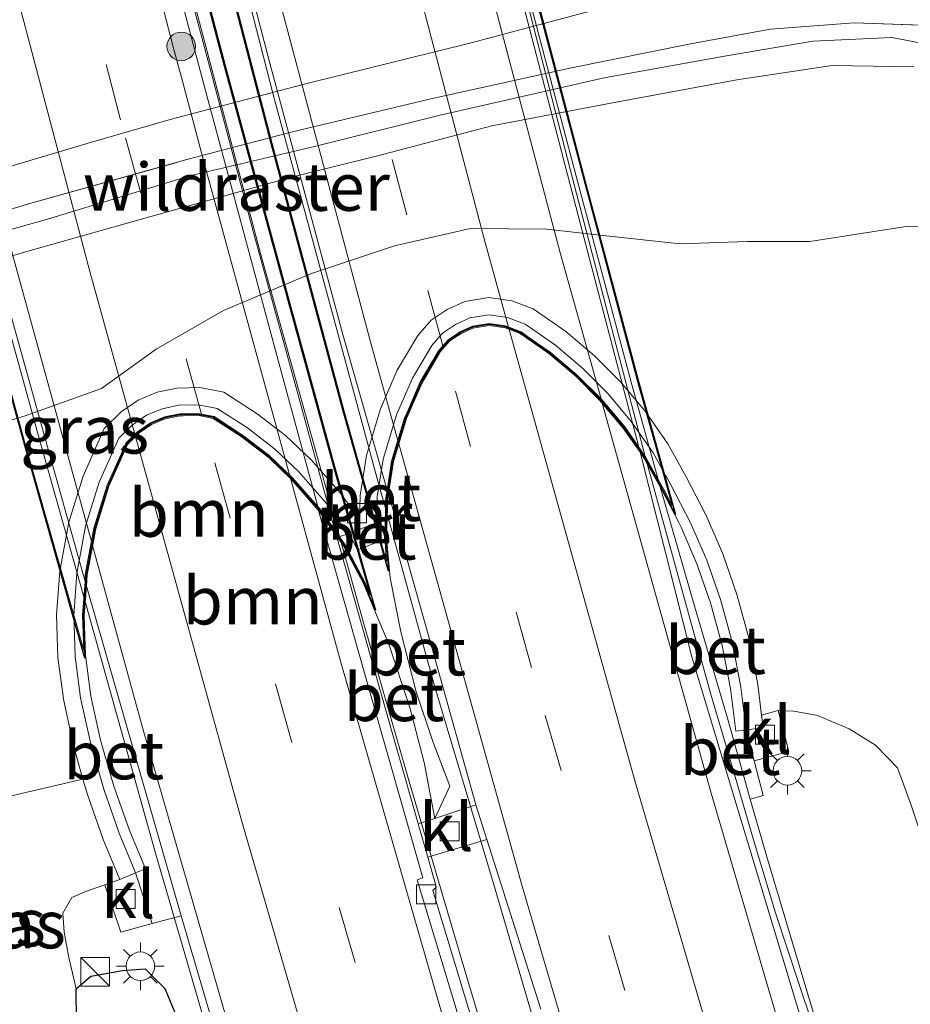
# Model space of a CAD drawing. Units: metres. Extents: x 193549 to 197422, y 456249 to 462501.
# Drawn here: x 193710 to 193757, y 458269 to 458321 of the extents above; entities that cross this region are included whole.
import ezdxf
from ezdxf.enums import TextEntityAlignment as Align

# ---------------------------------------------------------------- set-up
doc = ezdxf.new("R2010")
doc.units = ezdxf.units.M
doc.linetypes.add('IE-TERREINAFSCHEIDING', pattern=[10, 8, -2])
doc.linetypes.add('VW-3-9_STREEP', pattern=[12, 3, -9])
doc.layers.get('0').update_dxf_attribs({"lineweight": 25})
for name, color, linetype, lineweight in [('B-ME-BV-GELEIDECONSTRUCTIE-GELEIDERAIL-L-B1', 213, 'BV-GELEIDERAIL', 18), ('B-ME-BV-GELEIDECONSTRUCTIE-GELEIDERAIL-L-B2', 213, 'BV-GELEIDERAIL', 18), ('B-ME-GR-BOOM-GV-B6', 93, 'Continuous', 18), ('B-ME-GR-BOOM-S-B1', 93, 'Continuous', 18), ('B-ME-GW-KRUINLIJN-L-B1', 93, 'Continuous', 18), ('B-ME-GW-TEENLIJN-L-B1', 93, 'Continuous', 18), ('B-ME-IE-GRASLAND-GV-B6', 93, 'Continuous', 18), ('B-ME-IE-INRICHTINGSELEMENT-S-B1', 253, 'Continuous', 18), ('B-ME-IE-MEUBILAIR_WEGMEUBILAIR-LICHTMAST-S-B1', 8, 'Continuous', 18), ('B-ME-IE-TERREINAFSCHEIDING-RASTERHEKWERK-L-B1', 8, 'IE-TERREINAFSCHEIDING', 18), ('B-ME-MW-MUUR-GV-B6', 8, 'IE-TERREINAFSCHEIDING-KUNSTMATIG', 18), ('B-ME-VH-VERH_SOORT-BETON-OVERIG-GV-B6', 8, 'IE-TERREINAFSCHEIDING-NATUURLIJK-HOUTWAL', 18), ('B-ME-VH-VERH_SOORT-BETON-OVERIG-GV-B7', 8, 'IE-TERREINAFSCHEIDING-NATUURLIJK-HOUTWAL', 18), ('B-ME-VH-VERH_SOORT-BITUMEN-GV-B6', 8, 'IE-TERREINAFSCHEIDING-NATUURLIJK-HOUTWAL', 18), ('B-ME-VH-VERH_SOORT-BITUMEN-GV-B7', 8, 'Continuous', 18), ('B-ME-VH-VERH_SOORT-KLINKERS-GV-B6', 8, 'IE-TERREINAFSCHEIDING-NATUURLIJK-HOUTWAL', 18), ('B-ME-VV-KOLK-S-B1', 8, 'Continuous', 18), ('B-ME-VW-MARKERING-39STREEP-015-L-B1', 255, 'VW-3-9_STREEP', 18), ('B-ME-VW-MARKERING-39STREEP-015-L-B2', 255, 'VW-3-9_STREEP', 18), ('B-ME-VW-MARKERING-STREEP-015-L-B1', 7, 'Continuous', 18), ('B-ME-VW-MARKERING-STREEP-015-L-B2', 7, 'Continuous', 18)]:
    doc.layers.add(name, color=color, linetype=linetype, lineweight=lineweight)
doc.layers.add('B-ME-GW-INSTEEKWATERGANG-L-B1', color=10, linetype='Continuous')
doc.layers.add('B-ME-KW-TUNNEL-GV-B7', color=10, linetype='Continuous')
doc.styles.add('NLCS-ISO', font='NLCS-ISO.TTF')
doc.linetypes.add('BV-GELEIDERAIL', pattern='A,10,-3,[108,NLCS.SHX,S=1,R=0,X=0,Y=0],-3', length=16)
doc.linetypes.add('IE-TERREINAFSCHEIDING-KUNSTMATIG', pattern='A,4,[82,NLCS.SHX,S=0.75,R=90,X=0,Y=0],4,-2', length=10)
doc.linetypes.add('IE-TERREINAFSCHEIDING-NATUURLIJK-HOUTWAL', pattern='A,7,-1.5,[67,NLCS.SHX,S=0.75,R=45,X=0,Y=0],-1.5,7,-1.5,[70,NLCS.SHX,S=0.75,R=0,X=0,Y=0],-1.5', length=20)

# ---------------------------------------------------------------- blocks, each defined once
blk = doc.blocks.new('boom')
h = blk.add_hatch(color=256)
edge = h.paths.add_edge_path()
edge.add_arc((0, 0), 0.75, 0, 360)
blk.add_circle((0, 0), 0.75)
blk = doc.blocks.new('kast')
blk.add_line((-0.75, -0.75), (0.75, 0.75))
blk.add_lwpolyline([(-0.75, 0.75), (0.75, 0.75), (0.75, -0.75), (-0.75, -0.75)], close=True)
blk = doc.blocks.new('lantaarnpaal')
for p, q in [((0, 0.75), (0, 1.25)), ((-0.884, 0.884), (-0.53, 0.53)), ((0.53, 0.53), (0.884, 0.884)), ((-0.75, 0), (-1.25, 0)), ((0.75, 0), (1.25, 0)), ((-0.53, -0.53), (-0.884, -0.884)), ((0, -0.75), (0, -1.25)), ((0.53, -0.53), (0.884, -0.884))]:
    blk.add_line(p, q)
blk.add_circle((0, 0), 0.75)
blk = doc.blocks.new('kolk')
blk.add_lwpolyline([(-0.5, -0.5), (0.5, -0.5), (0.5, 0.5), (-0.5, 0.5)], close=True)

msp = doc.modelspace()

# ---------------------------------------------------------------- linework, layer by layer
at = {"layer": 'B-ME-BV-GELEIDECONSTRUCTIE-GELEIDERAIL-L-B1'}
for points in [[(193742.795, 458297.649, 69.6232), (193746.2084, 458285.248, 69.6315), (193747.3389, 458281.411, 69.6296), (193748.4581, 458277.5713, 69.6351), (193749.6192, 458273.7423, 69.656), (193750.8773, 458269.9451, 69.6477), (193752.1528, 458266.1544, 69.6394)], [(193786.0881, 458111.0356, 70.0278), (193783.856, 458118.0191, 70.0127), (193782.3863, 458122.569, 70.0358), (193776.9992, 458139.1562, 70.0661), (193771.3418, 458156.5727, 70.0232), (193768.9996, 458164.5057, 70.0507), (193766.6213, 458171.7897, 70.0527), (193763.7026, 458180.8946, 69.9511), (193760.8919, 458189.693, 69.9892), (193758.5694, 458196.1989, 69.992), (193755.4164, 458206.3134, 70.0023), (193750.2455, 458223.8382, 69.9597), (193740.7866, 458254.8129, 69.9083), (193738.9128, 458261.3577, 69.894), (193737.4474, 458266.4032, 69.8617), (193734.835, 458275.2918, 69.8665), (193731.718, 458285.767, 69.7367), (193729.2242, 458294.7699, 69.7823)], [(193783.7474, 458110.6052, 70.0506), (193777.9721, 458128.2663, 70.0088), (193774.4047, 458139.679, 70.0862), (193770.7292, 458151.1278, 70.0797), (193767.9546, 458159.9623, 70.0294), (193765.9367, 458166.4529, 70.1412), (193763.1441, 458174.7826, 70.0718), (193760.1893, 458184.0498, 69.9133), (193756.029, 458196.7758, 69.9227), (193753.885, 458203.6451, 69.9007), (193751.8671, 458210.0456, 69.9073), (193748.7141, 458220.1962, 69.8729), (193745.9034, 458229.1028, 69.8147), (193740.1019, 458248.2682, 69.8098), (193737.3994, 458257.1568, 69.7926), (193736.3544, 458260.6004, 69.6889), (193733.1459, 458271.3704, 69.719), (193730.3397, 458280.9305, 69.6887), (193727.975, 458289.134, 69.7133), (193726.8127, 458293.2903, 69.7222)], [(193719.6354, 458268.2296, 70.2738), (193718.7983, 458271.1104, 70.271), (193717.9633, 458273.9919, 70.271), (193717.1314, 458276.8741, 70.2656), (193713.369, 458290.301, 70.2563)]]:
    msp.add_polyline3d(points, dxfattribs=at)
at = {"layer": 'B-ME-BV-GELEIDECONSTRUCTIE-GELEIDERAIL-L-B2'}
for points in [[(193721.136, 458384.73, 69.048), (193723.657, 458373.906, 69.048), (193727.543, 458357.662, 69.048), (193732.969, 458335.6, 69.048), (193738.872, 458312.634, 69.017), (193742.795, 458297.649, 69.319)], [(193729.2242, 458294.7699, 69.7823), (193728.8713, 458296.0438, 69.7888), (193723.304, 458316.5434, 69.7649), (193717.6466, 458338.6355, 69.7078), (193710.7641, 458367.2664, 69.6943), (193708.4399, 458377.7416, 69.6058), (193707.1501, 458383.4747, 69.5622)], [(193726.8127, 458293.2903, 69.7222), (193722.6194, 458308.2859, 69.7542), (193713.7755, 458341.8267, 69.7157), (193709.8632, 458357.3321, 69.6569), (193704.1502, 458381.3056, 69.6001)], [(193713.369, 458290.301, 70.021), (193711.008, 458298.666, 70.021), (193707.107, 458312.744, 70.021), (193703.761, 458325.377, 70.021), (193700.297, 458338.662, 70.021), (193697.205, 458350.887, 70.021), (193693.562, 458365.882, 69.863), (193691.291, 458375.712, 69.701), (193690.512, 458379.137, 69.701)]]:
    msp.add_polyline3d(points, dxfattribs=at)
at = {"layer": 'B-ME-GR-BOOM-GV-B6'}
for points in [[(193684.31, 458302.218, 79.858), (193691.296, 458305.02, 79.975), (193700.774, 458307.989, 80.097), (193710.535, 458310.907, 80.218), (193718.762, 458313.201, 80.246), (193724.31, 458314.658, 80.173), (193731.548, 458316.378, 79.854), (193738.93, 458318.006, 79.615), (193745.07, 458319.255, 79.372), (193749.354, 458320.034, 79.169), (193753.737, 458320.36, 78.877), (193758.215, 458320.211, 78.377)], [(193760.012, 458318.781, 78.719), (193755.713, 458319.604, 78.985), (193751.578, 458319.399, 79.21), (193746.939, 458318.616, 79.57), (193740.637, 458317.482, 79.872), (193732.042, 458315.524, 80.232), (193725.453, 458313.884, 80.372), (193718.923, 458312.344, 80.516), (193711.457, 458310.086, 80.57), (193702.922, 458307.696, 80.448), (193694.913, 458305.267, 80.363), (193688.017, 458302.717, 80.277), (193681.746, 458300.064, 80.196)], [(193681.746, 458300.064, 80.196), (193688.017, 458302.717, 80.277), (193694.913, 458305.267, 80.363), (193702.922, 458307.696, 80.448), (193711.457, 458310.086, 80.57), (193718.923, 458312.344, 80.516), (193725.453, 458313.884, 80.372), (193732.042, 458315.524, 80.232), (193740.637, 458317.482, 79.872), (193746.939, 458318.616, 79.57), (193751.578, 458319.399, 79.21), (193755.713, 458319.604, 78.985), (193760.012, 458318.781, 78.719)], [(193682.222, 458298.932, 80.137), (193687.239, 458300.982, 80.209), (193691.771, 458302.427, 80.327), (193696.123, 458304.013, 80.345), (193702.519, 458306.064, 80.417), (193710.311, 458308.368, 80.529), (193716.878, 458310.221, 80.421), (193724.175, 458312.266, 80.196), (193728.768, 458313.402, 80.164), (193734.754, 458314.975, 79.773), (193741.074, 458316.182, 79.534), (193747.585, 458317.374, 79.282), (193752.584, 458318.134, 79.057), (193756.877, 458318.055, 78.832)], [(193756.877, 458318.055, 78.832), (193752.584, 458318.134, 79.057), (193747.585, 458317.374, 79.282), (193741.074, 458316.182, 79.534), (193734.754, 458314.975, 79.773), (193728.768, 458313.402, 80.164), (193724.175, 458312.266, 80.196), (193716.878, 458310.221, 80.421), (193710.311, 458308.368, 80.529), (193702.519, 458306.064, 80.417), (193696.123, 458304.013, 80.345), (193691.771, 458302.427, 80.327), (193687.239, 458300.982, 80.209), (193682.222, 458298.932, 80.137)], [(193761.224, 458309.685, 75.788), (193756.566, 458309.711, 75.802), (193751.424, 458308.905, 76.076), (193748.157, 458308.914, 76.464), (193744.624, 458308.795, 76.846), (193740.909, 458309.184, 77.265), (193737.617, 458309.554, 77.621), (193733.632, 458309.599, 78.134), (193729.651, 458308.681, 78.215), (193725.251, 458307.215, 78.215), (193720.686, 458305.299, 78.111), (193717.152, 458303.277, 77.9), (193714.293, 458301.21, 77.697), (193710.342, 458299.793, 77.589), (193706.016, 458298.455, 77.571), (193701.268, 458296.752, 77.283), (193695.464, 458293.987, 76.968), (193691.05, 458291.611, 76.491), (193686.971, 458288.22, 75.743), (193682.531, 458283.878, 75.126)]]:
    msp.add_polyline3d(points, dxfattribs=at)
at = {"layer": 'B-ME-GW-INSTEEKWATERGANG-L-B1'}
msp.add_polyline3d([(193750.815, 458140.589, 69.251), (193743.709, 458163.046, 69.454), (193737.742, 458182.388, 69.332), (193730.864, 458204.557, 69.319), (193721.903, 458232.682, 69.053), (193715.974, 458254.492, 69.039), (193713.493, 458265.522, 69.237), (193713.477, 458265.593, 69.238), (193712.978, 458268.07, 69.238), (193712.968, 458269.767, 69.238), (193713.729, 458270.44, 69.238), (193715.402, 458270.724, 69.238), (193716.589, 458270.811, 69.269), (193717.612, 458269.781, 69.274), (193718.667, 458267.266, 69.211), (193722.41, 458254.17, 69.238), (193726.839, 458238.986, 69.251), (193731.496, 458223.077, 69.292), (193734.718, 458209.98, 69.377), (193739.217, 458194.305, 69.395), (193743.586, 458178.484, 69.386), (193748.111, 458164.52, 69.436), (193753.375, 458146.678, 69.35)], dxfattribs=at)
at = {"layer": 'B-ME-GW-KRUINLIJN-L-B1'}
for points in [[(193681.746, 458300.064, 80.196), (193688.017, 458302.717, 80.277), (193694.913, 458305.267, 80.363), (193702.922, 458307.696, 80.448), (193711.457, 458310.086, 80.57), (193718.923, 458312.344, 80.516), (193725.453, 458313.884, 80.372), (193732.042, 458315.524, 80.232), (193740.637, 458317.482, 79.872), (193746.939, 458318.616, 79.57), (193751.578, 458319.399, 79.21), (193755.713, 458319.604, 78.985), (193760.012, 458318.781, 78.719), (193762.744, 458318.211, 78.517), (193765.309, 458317.078, 78.305)], [(193756.877, 458318.055, 78.832), (193752.584, 458318.134, 79.057), (193747.585, 458317.374, 79.282), (193741.074, 458316.182, 79.534), (193734.754, 458314.975, 79.773), (193728.768, 458313.402, 80.164)], [(193728.768, 458313.402, 80.164), (193724.175, 458312.266, 80.196), (193716.878, 458310.221, 80.421), (193710.311, 458308.368, 80.529), (193702.519, 458306.064, 80.417), (193696.123, 458304.013, 80.345), (193691.771, 458302.427, 80.327), (193687.239, 458300.982, 80.209), (193682.222, 458298.932, 80.137)]]:
    msp.add_polyline3d(points, dxfattribs=at)
at = {"layer": 'B-ME-GW-TEENLIJN-L-B1'}
for points in [[(193740.209, 458321.042, 78.247), (193739.571, 458320.89, 78.292), (193733.673, 458319.32, 78.584), (193725.053, 458317.186, 78.958), (193717.887, 458315.311, 79.255), (193713.712, 458314.104, 79.336), (193704.603, 458311.384, 79.323), (193698.415, 458309.585, 79.183), (193691.542, 458307.355, 79.079), (193685.679, 458305.471, 78.926), (193680.581, 458303.112, 78.854), (193675.867, 458300.567, 78.661), (193672.331, 458298.296, 78.571), (193669.095, 458295.596, 78.44), (193665.301, 458290.522, 78.242), (193663.193, 458286.182, 78.143), (193661.43, 458281.035, 78.021), (193660.185, 458275.267, 78.017)], [(193749.764, 458284.347, 68.76), (193750.583, 458284.316, 68.769), (193751.819, 458284.084, 68.796), (193753.486, 458283.385, 68.841), (193754.861, 458282.532, 68.837), (193756.01, 458281.353, 68.747), (193756.727, 458279.392, 68.598), (193758.567, 458273.855, 68.45), (193760.838, 458264.4, 68.432), (193764.719, 458251.743, 68.445), (193768.904, 458238.065, 68.486), (193773.623, 458222.331, 68.535), (193778.633, 458206.474, 68.598), (193783.026, 458191.721, 68.526), (193788.929, 458174.071, 68.567), (193793.992, 458157.669, 68.607), (193798.859, 458142.686, 68.598), (193803.903, 458127.889, 68.751), (193808.31, 458114.914, 68.792)], [(193712.968, 458269.767, 69.238), (193712.588, 458271.418, 69.332), (193712.345, 458272.733, 69.454), (193712.273, 458273.739, 69.562), (193712.745, 458274.555, 69.539), (193713.503, 458274.88, 69.571), (193714.472, 458275.222, 69.215)]]:
    msp.add_polyline3d(points, dxfattribs=at)
at = {"layer": 'B-ME-IE-GRASLAND-GV-B6'}
for points in [[(193761.348, 458349.505, 76.324), (193761.818, 458345.594, 76.572), (193761.192, 458342.829, 76.729), (193758.038, 458340.753, 76.945), (193750.82, 458339.613, 77.378), (193746.597, 458338.154, 77.607), (193743.261, 458336.419, 77.859), (193742.441, 458333.366, 78.03), (193741.893, 458329.692, 78.062), (193740.008, 458325.878, 78.134), (193739.824, 458322.691, 78.233), (193740.209, 458321.042, 78.247), (193739.571, 458320.89, 78.292), (193733.673, 458319.32, 78.584), (193725.053, 458317.186, 78.958), (193717.887, 458315.311, 79.255), (193713.712, 458314.104, 79.336), (193704.603, 458311.384, 79.323), (193698.415, 458309.585, 79.183), (193691.542, 458307.355, 79.079), (193685.679, 458305.471, 78.926)], [(193685.679, 458305.471, 78.926), (193691.542, 458307.355, 79.079), (193698.415, 458309.585, 79.183), (193704.603, 458311.384, 79.323), (193713.712, 458314.104, 79.336), (193717.887, 458315.311, 79.255), (193725.053, 458317.186, 78.958), (193733.673, 458319.32, 78.584), (193739.571, 458320.89, 78.292), (193740.209, 458321.042, 78.247), (193744.992, 458322.18, 77.909), (193750.45, 458322.847, 77.463), (193755.302, 458322.673, 77.36), (193758.221, 458322.321, 77.089), (193761.263, 458321.702, 76.95), (193763.726, 458320.674, 76.9), (193766.641, 458319.175, 76.896)], [(193766.641, 458319.175, 76.896), (193762.87, 458319.83, 77.72), (193758.215, 458320.211, 78.377), (193753.737, 458320.36, 78.877), (193749.354, 458320.034, 79.169), (193745.07, 458319.255, 79.372), (193738.93, 458318.006, 79.615), (193731.548, 458316.378, 79.854), (193724.31, 458314.658, 80.173), (193718.762, 458313.201, 80.246), (193710.535, 458310.907, 80.218), (193700.774, 458307.989, 80.097), (193691.296, 458305.02, 79.975), (193684.31, 458302.218, 79.858)], [(193682.531, 458283.878, 75.126), (193686.971, 458288.22, 75.743), (193691.05, 458291.611, 76.491), (193695.464, 458293.987, 76.968), (193701.268, 458296.752, 77.283), (193706.016, 458298.455, 77.571), (193710.342, 458299.793, 77.589), (193714.293, 458301.21, 77.697), (193717.152, 458303.277, 77.9), (193720.686, 458305.299, 78.111), (193725.251, 458307.215, 78.215), (193729.651, 458308.681, 78.215), (193733.632, 458309.599, 78.134), (193737.617, 458309.554, 77.621), (193740.909, 458309.184, 77.265), (193744.624, 458308.795, 76.846), (193748.157, 458308.914, 76.464), (193751.424, 458308.905, 76.076), (193756.566, 458309.711, 75.802), (193761.224, 458309.685, 75.788)], [(193756.727, 458279.392, 68.598), (193756.01, 458281.353, 68.747), (193754.861, 458282.532, 68.837), (193753.486, 458283.385, 68.841), (193751.819, 458284.084, 68.796), (193750.583, 458284.316, 68.769), (193749.764, 458284.347, 68.76), (193748.89, 458284.107, 68.74), (193748.69, 458285.716, 69.202), (193748.244, 458288.08, 69.958), (193747.594, 458290.428, 70.804), (193746.85, 458292.552, 71.448), (193745.982, 458294.568, 72.214), (193744.934, 458296.591, 72.988), (193743.976, 458298.313, 73.627), (193742.792, 458300.022, 74.262), (193741.487, 458301.564, 74.838), (193740.13, 458302.931, 75.388), (193738.629, 458304.193, 75.896), (193736.922, 458305.382, 76.446), (193735.804, 458305.807, 76.72), (193734.597, 458305.974, 76.932), (193733.342, 458305.778, 76.954), (193732.411, 458305.356, 76.86), (193731.566, 458304.788, 76.824), (193730.868, 458303.994, 76.581), (193729.797, 458302.172, 76.171), (193728.914, 458300.14, 75.662), (193728.18, 458297.711, 75.005), (193727.846, 458295.618, 74.465), (193727.815, 458294.341, 74.055), (193726.816, 458295.728, 74.627), (193725.287, 458297.471, 75.271), (193723.946, 458298.748, 75.806), (193722.458, 458299.881, 76.32), (193720.706, 458301.02, 76.765), (193719.453, 458301.262, 77.049), (193718.254, 458301.233, 77.189), (193717.207, 458301.019, 77.202), (193716.216, 458300.611, 77.13), (193715.319, 458299.994, 77.04), (193714.443, 458299.125, 76.914), (193713.327, 458296.617, 76.185), (193712.584, 458294.22, 75.383), (193712.105, 458291.64, 74.595), (193711.943, 458289.353, 73.915), (193712.008, 458287.106, 73.15), (193712.312, 458284.848, 72.452), (193712.839, 458282.445, 71.705), (193713.322, 458280.759, 71.048), (193702.834, 458278.307, 71.216)], [(193755.588, 458255.164, 68.873), (193749.168, 458276.68, 68.724), (193748.283, 458279.706, 68.736), (193748.972, 458279.889, 68.76), (193748.499, 458281.715, 68.682), (193750.319, 458282.194, 68.783), (193749.764, 458284.347, 68.76), (193750.583, 458284.316, 68.769), (193751.819, 458284.084, 68.796), (193753.486, 458283.385, 68.841), (193754.861, 458282.532, 68.837), (193756.01, 458281.353, 68.747), (193756.727, 458279.392, 68.598), (193758.567, 458273.855, 68.45), (193760.838, 458264.4, 68.432)], [(193702.834, 458278.307, 71.216), (193713.322, 458280.759, 71.048), (193713.555, 458279.948, 70.732), (193714.387, 458277.6, 69.94), (193715.253, 458275.503, 69.287), (193714.472, 458275.222, 69.215), (193713.503, 458274.88, 69.571), (193712.745, 458274.555, 69.539), (193712.273, 458273.739, 69.562), (193712.345, 458272.733, 69.454), (193712.588, 458271.418, 69.332), (193712.968, 458269.767, 69.238), (193712.978, 458268.07, 69.238)], [(193734.441, 458265.731, 68.976), (193731.652, 458274.919, 68.981), (193731.84, 458275.101, 68.954), (193731.797, 458275.251, 68.954), (193731.39, 458276.674, 68.951), (193734.485, 458277.592, 68.982), (193737.312, 458268.709, 69.012)], [(193718.667, 458267.266, 69.211), (193717.612, 458269.781, 69.274), (193716.589, 458270.811, 69.269), (193715.402, 458270.724, 69.238), (193713.729, 458270.44, 69.238), (193712.968, 458269.767, 69.238), (193712.588, 458271.418, 69.332), (193712.345, 458272.733, 69.454), (193712.273, 458273.739, 69.562), (193712.745, 458274.555, 69.539), (193713.503, 458274.88, 69.571), (193714.472, 458275.222, 69.215), (193715.311, 458272.738, 69.373), (193716.944, 458273.194, 69.305), (193718.47, 458273.599, 69.328), (193721.828, 458262.184, 69.323)], [(193750.815, 458140.589, 69.251), (193743.709, 458163.046, 69.454), (193737.742, 458182.388, 69.332), (193730.864, 458204.557, 69.319), (193721.903, 458232.682, 69.053), (193715.974, 458254.492, 69.039), (193713.493, 458265.522, 69.237), (193713.477, 458265.593, 69.238), (193712.978, 458268.07, 69.238), (193712.968, 458269.767, 69.238), (193713.729, 458270.44, 69.238), (193715.402, 458270.724, 69.238), (193716.589, 458270.811, 69.269), (193717.612, 458269.781, 69.274), (193718.667, 458267.266, 69.211), (193722.41, 458254.17, 69.238), (193726.839, 458238.986, 69.251), (193731.496, 458223.077, 69.292), (193734.718, 458209.98, 69.377), (193739.217, 458194.305, 69.395), (193743.586, 458178.484, 69.386), (193748.111, 458164.52, 69.436), (193753.375, 458146.678, 69.35)]]:
    msp.add_polyline3d(points, dxfattribs=at)
at = {"layer": 'B-ME-IE-TERREINAFSCHEIDING-RASTERHEKWERK-L-B1'}
for p, q in [((193728.708, 458294.174, 73.926), (193729.134, 458294.348, 73.924)), ((193726.786, 458293.469, 73.942), (193727.206, 458293.599, 73.955)), ((193713.322, 458280.759, 71.048), (193713.96, 458280.933, 71.25))]:
    msp.add_line(p, q, dxfattribs=at)
msp.add_polyline3d([(193672.624, 458295.528, 79.374), (193675.026, 458297.458, 79.584), (193679.139, 458299.887, 79.786), (193684.31, 458302.218, 79.858), (193691.296, 458305.02, 79.975), (193700.774, 458307.989, 80.097), (193710.535, 458310.907, 80.218), (193718.762, 458313.201, 80.246), (193724.31, 458314.658, 80.173), (193731.548, 458316.378, 79.854), (193738.93, 458318.006, 79.615), (193745.07, 458319.255, 79.372), (193749.354, 458320.034, 79.169), (193753.737, 458320.36, 78.877), (193758.215, 458320.211, 78.377), (193762.87, 458319.83, 77.72), (193766.641, 458319.175, 76.896)], dxfattribs=at)
at = {"layer": 'B-ME-KW-TUNNEL-GV-B7'}
for points in [[(193711.214, 458355.31, 68.652), (193714.408, 458342.565, 68.652), (193715.971, 458336.355, 68.652), (193717.801, 458329.396, 68.652), (193720.777, 458318.107, 68.648), (193724.215, 458305.457, 68.648), (193726.559, 458296.93, 68.882), (193728.65, 458289.601, 68.837)], [(193728.738, 458355.163, 68.342), (193731.837, 458342.434, 68.342), (193734.417, 458332.155, 68.342), (193736.916, 458322.419, 68.342), (193739.543, 458312.437, 68.342), (193742.423, 458301.656, 68.342), (193744.377, 458294.618, 68.724)], [(193744.377, 458294.618, 68.724), (193743.7, 458295.929, 68.589), (193742.786, 458297.572, 68.697), (193741.68, 458299.169, 68.675), (193740.454, 458300.617, 68.679), (193739.181, 458301.9, 68.675), (193737.776, 458303.081, 68.666), (193736.264, 458304.135, 68.711), (193735.455, 458304.442, 68.837), (193734.61, 458304.559, 68.846), (193733.747, 458304.424, 68.873), (193733.096, 458304.129, 68.864), (193732.498, 458303.727, 68.864), (193732.008, 458303.169, 68.895), (193731.047, 458301.536, 68.9), (193730.23, 458299.656, 68.922), (193729.547, 458297.397, 68.886), (193729.243, 458295.489, 69.003), (193729.188, 458293.386, 68.994), (193729.33, 458291.648, 68.994), (193726.959, 458300.019, 68.994), (193723.186, 458314.04, 68.994), (193718.439, 458332.326, 68.994)], [(193728.65, 458289.601, 68.837), (193728.065, 458291.016, 68.99), (193727.015, 458293.001, 68.99), (193725.713, 458294.863, 69.112), (193724.276, 458296.501, 69.134), (193723.036, 458297.681, 69.143), (193721.651, 458298.736, 69.152), (193720.172, 458299.697, 69.233), (193719.336, 458299.859, 69.22), (193718.412, 458299.836, 69.179), (193717.617, 458299.674, 69.125), (193716.887, 458299.373, 69.13), (193716.216, 458298.912, 69.13), (193715.616, 458298.316, 69.13), (193714.64, 458296.124, 69.193), (193713.945, 458293.884, 69.233), (193713.495, 458291.462, 69.287), (193713.345, 458289.324, 69.31), (193713.428, 458287.094, 69.31), (193710.27, 458298.225, 69.31), (193707.533, 458308.127, 69.31), (193703.375, 458323.65, 69.31)]]:
    msp.add_polyline3d(points, dxfattribs=at)
at = {"layer": 'B-ME-MW-MUUR-GV-B6'}
msp.add_polyline3d([(193713.504, 458290.867, 69.293), (193713.395, 458289.323, 69.31), (193713.455, 458287.224, 69.413), (193713.524, 458286.713, 69.406), (193713.741, 458285.101, 69.382), (193714.245, 458282.801, 69.436), (193714.937, 458280.391, 69.436), (193715.742, 458278.119, 69.463), (193716.593, 458276.057, 69.463), (193716.085, 458275.847, 69.364), (193715.228, 458277.922, 69.958), (193714.413, 458280.223, 70.773), (193713.712, 458282.666, 71.691), (193713.199, 458285.005, 72.524), (193712.906, 458287.179, 73.2), (193712.844, 458289.334, 73.866), (193712.999, 458291.526, 74.708), (193713.459, 458294.004, 75.505), (193714.171, 458296.3, 76.058), (193715.197, 458298.605, 76.846), (193715.896, 458299.298, 76.968), (193716.647, 458299.815, 77.076), (193717.471, 458300.154, 77.058), (193718.356, 458300.335, 77.04), (193719.378, 458300.36, 76.932), (193720.363, 458300.17, 76.819), (193721.939, 458299.145, 76.248), (193723.361, 458298.062, 75.77), (193724.637, 458296.847, 75.248), (193726.107, 458295.172, 74.582), (193727.206, 458293.599, 73.955), (193727.442, 458293.262, 73.821), (193727.703, 458292.769, 73.669), (193728.708, 458293.141, 73.584), (193728.687, 458293.371, 73.659), (193728.708, 458294.174, 73.926), (193728.744, 458295.535, 74.379), (193729.059, 458297.509, 74.919), (193729.76, 458299.829, 75.554), (193730.601, 458301.763, 76.144), (193731.601, 458303.464, 76.576), (193732.165, 458304.106, 76.734), (193732.851, 458304.567, 76.842), (193733.602, 458304.908, 76.846), (193734.605, 458305.064, 76.77), (193735.58, 458304.929, 76.581), (193736.499, 458304.58, 76.369), (193738.081, 458303.478, 75.896), (193739.52, 458302.268, 75.329), (193740.823, 458300.955, 74.825), (193742.077, 458299.474, 74.298), (193743.211, 458297.837, 73.758), (193744.141, 458296.165, 73.127), (193745.168, 458294.183, 72.313), (193746.011, 458292.225, 71.592), (193746.735, 458290.159, 70.89), (193747.367, 458287.876, 70.097), (193747.8, 458285.577, 69.395), (193748.08, 458283.332, 68.612), (193747.534, 458283.264, 68.774), (193747.256, 458285.492, 68.778), (193746.831, 458287.752, 68.832), (193746.21, 458289.994, 68.783), (193745.498, 458292.025, 68.697), (193744.671, 458293.947, 68.693), (193744.528, 458294.222, 68.692), (193743.656, 458295.905, 68.688), (193743.566, 458296.067, 68.689), (193742.743, 458297.546, 68.697), (193742.518, 458297.871, 68.693), (193741.64, 458299.139, 68.675), (193740.417, 458300.583, 68.679), (193739.147, 458301.863, 68.675), (193737.746, 458303.041, 68.666), (193736.864, 458303.655, 68.692), (193736.24, 458304.09, 68.711), (193735.443, 458304.393, 68.837), (193734.61, 458304.508, 68.846), (193733.761, 458304.376, 68.873), (193733.12, 458304.085, 68.864), (193732.945, 458303.967, 68.864), (193732.531, 458303.689, 68.864), (193732.049, 458303.14, 68.895), (193731.092, 458301.513, 68.9), (193730.347, 458299.8, 68.92), (193730.277, 458299.639, 68.922), (193729.596, 458297.386, 68.886), (193729.331, 458295.722, 68.988), (193729.293, 458295.484, 69.003), (193729.238, 458293.388, 68.994), (193729.424, 458291.298, 68.99), (193729.975, 458288.467, 68.99), (193730.788, 458285.319, 69.003), (193731.664, 458282.73, 69.017), (193732.543, 458280.379, 68.99), (193731.769, 458278.683, 69.093), (193731.199, 458281.624, 69.093), (193730.451, 458284.5, 69.075), (193729.353, 458287.817, 69.012), (193728.74, 458289.278, 69.002), (193728.02, 458290.995, 68.99), (193726.972, 458292.975, 68.99), (193726.61, 458293.493, 69.024), (193725.674, 458294.832, 69.112), (193724.24, 458296.466, 69.134), (193723.113, 458297.539, 69.142), (193723.004, 458297.643, 69.143), (193721.622, 458298.695, 69.152), (193720.153, 458299.65, 69.233), (193719.332, 458299.809, 69.22), (193718.575, 458299.79, 69.186), (193718.418, 458299.786, 69.179), (193717.632, 458299.626, 69.125), (193716.911, 458299.329, 69.13), (193716.248, 458298.873, 69.13), (193715.658, 458298.287, 69.13), (193715.362, 458297.621, 69.149), (193714.687, 458296.106, 69.193), (193713.994, 458293.872, 69.233), (193713.545, 458291.456, 69.287), (193713.504, 458290.867, 69.293)], dxfattribs=at)
at = {"layer": 'B-ME-VH-VERH_SOORT-BETON-OVERIG-GV-B6'}
for points in [[(193743.976, 458298.313, 73.627), (193744.934, 458296.591, 72.988), (193745.982, 458294.568, 72.214), (193746.85, 458292.552, 71.448), (193747.594, 458290.428, 70.804), (193748.244, 458288.08, 69.958), (193748.69, 458285.716, 69.202), (193748.89, 458284.107, 68.74), (193748.973, 458283.443, 68.549), (193748.08, 458283.332, 68.612), (193747.8, 458285.577, 69.395), (193747.367, 458287.876, 70.097), (193746.735, 458290.159, 70.89), (193746.011, 458292.225, 71.592), (193745.168, 458294.183, 72.313), (193744.141, 458296.165, 73.127), (193743.211, 458297.837, 73.758), (193742.077, 458299.474, 74.298), (193740.823, 458300.955, 74.825), (193739.52, 458302.268, 75.329), (193738.081, 458303.478, 75.896), (193736.499, 458304.58, 76.369), (193735.58, 458304.929, 76.581), (193734.605, 458305.064, 76.77), (193733.602, 458304.908, 76.846), (193732.851, 458304.567, 76.842), (193732.165, 458304.106, 76.734), (193731.601, 458303.464, 76.576), (193730.601, 458301.763, 76.144), (193729.76, 458299.829, 75.554), (193729.059, 458297.509, 74.919), (193728.744, 458295.535, 74.379), (193728.708, 458294.174, 73.926), (193727.206, 458293.599, 73.955), (193726.107, 458295.172, 74.582), (193724.637, 458296.847, 75.248), (193723.361, 458298.062, 75.77), (193721.939, 458299.145, 76.248), (193720.363, 458300.17, 76.819), (193719.378, 458300.36, 76.932), (193718.356, 458300.335, 77.04), (193717.471, 458300.154, 77.058), (193716.647, 458299.815, 77.076), (193715.896, 458299.298, 76.968), (193715.197, 458298.605, 76.846), (193714.171, 458296.3, 76.058), (193713.459, 458294.004, 75.505), (193712.999, 458291.526, 74.708), (193712.844, 458289.334, 73.866), (193712.906, 458287.179, 73.2), (193713.199, 458285.005, 72.524), (193713.712, 458282.666, 71.691), (193714.413, 458280.223, 70.773), (193715.228, 458277.922, 69.958), (193716.085, 458275.847, 69.364), (193715.253, 458275.503, 69.287), (193714.387, 458277.6, 69.94), (193713.555, 458279.948, 70.732), (193713.322, 458280.759, 71.048), (193712.839, 458282.445, 71.705), (193712.312, 458284.848, 72.452), (193712.008, 458287.106, 73.15), (193711.943, 458289.353, 73.915), (193712.105, 458291.64, 74.595), (193712.584, 458294.22, 75.383), (193713.327, 458296.617, 76.185), (193714.443, 458299.125, 76.914), (193715.319, 458299.994, 77.04), (193716.216, 458300.611, 77.13), (193717.207, 458301.019, 77.202), (193718.254, 458301.233, 77.189), (193719.453, 458301.262, 77.049), (193720.706, 458301.02, 76.765), (193722.458, 458299.881, 76.32), (193723.946, 458298.748, 75.806), (193725.287, 458297.471, 75.271), (193726.816, 458295.728, 74.627), (193727.815, 458294.341, 74.055), (193727.846, 458295.618, 74.465), (193728.18, 458297.711, 75.005), (193728.914, 458300.14, 75.662), (193729.797, 458302.172, 76.171), (193730.868, 458303.994, 76.581), (193731.566, 458304.788, 76.824), (193732.411, 458305.356, 76.86), (193733.342, 458305.778, 76.954), (193734.597, 458305.974, 76.932), (193735.804, 458305.807, 76.72), (193736.922, 458305.382, 76.446), (193738.629, 458304.193, 75.896), (193740.13, 458302.931, 75.388), (193741.487, 458301.564, 74.838), (193742.792, 458300.022, 74.262), (193743.976, 458298.313, 73.627)], [(193742.518, 458297.871, 68.693), (193742.743, 458297.546, 68.697), (193743.566, 458296.067, 68.689), (193745.397, 458289.755, 68.688), (193747.135, 458283.82, 68.733), (193748.283, 458279.706, 68.736), (193749.168, 458276.68, 68.724), (193755.588, 458255.164, 68.873), (193754.946, 458254.944, 68.86), (193749.56, 458272.803, 68.724), (193747.54, 458279.509, 68.711), (193745.238, 458287.153, 68.697), (193742.518, 458297.871, 68.693)], [(193747.534, 458283.264, 68.774), (193748.08, 458283.332, 68.612), (193748.499, 458281.715, 68.682), (193748.972, 458279.889, 68.76), (193748.283, 458279.706, 68.736), (193747.135, 458283.82, 68.733), (193745.397, 458289.755, 68.688), (193743.566, 458296.067, 68.689), (193743.656, 458295.905, 68.688), (193744.528, 458294.222, 68.692), (193744.671, 458293.947, 68.693), (193745.498, 458292.025, 68.697), (193746.21, 458289.994, 68.783), (193746.831, 458287.752, 68.832), (193747.256, 458285.492, 68.778), (193747.534, 458283.264, 68.774)], [(193729.424, 458291.298, 68.99), (193729.238, 458293.388, 68.994), (193729.293, 458295.484, 69.003), (193729.331, 458295.722, 68.988), (193731.768, 458287.087, 69.003), (193733.91, 458279.4, 68.976), (193731.769, 458278.683, 69.093), (193732.543, 458280.379, 68.99), (193731.664, 458282.73, 69.017), (193730.788, 458285.319, 69.003), (193729.975, 458288.467, 68.99), (193729.424, 458291.298, 68.99)], [(193725.674, 458294.832, 69.112), (193726.61, 458293.493, 69.024), (193728.841, 458285.59, 68.931), (193730.875, 458278.476, 68.947), (193730.892, 458278.417, 68.947), (193731.39, 458276.674, 68.951), (193731.797, 458275.251, 68.954), (193731.84, 458275.101, 68.954), (193731.652, 458274.919, 68.981), (193734.441, 458265.731, 68.976)], [(193733.843, 458265.55, 69.026), (193730.83, 458275.477, 69.039), (193731.14, 458275.588, 69.003), (193728.323, 458285.443, 69.026), (193725.674, 458294.832, 69.112)], [(193728.708, 458294.174, 73.926), (193728.687, 458293.371, 73.659), (193728.708, 458293.141, 73.584), (193727.703, 458292.769, 73.669), (193727.442, 458293.262, 73.821), (193727.206, 458293.599, 73.955), (193728.708, 458294.174, 73.926)], [(193731.769, 458278.683, 69.093), (193730.892, 458278.417, 68.947), (193730.875, 458278.476, 68.947), (193728.841, 458285.59, 68.931), (193726.61, 458293.493, 69.024), (193726.972, 458292.975, 68.99), (193728.02, 458290.995, 68.99), (193728.74, 458289.278, 69.002), (193729.353, 458287.817, 69.012), (193730.451, 458284.5, 69.075), (193731.199, 458281.624, 69.093), (193731.769, 458278.683, 69.093)], [(193713.524, 458286.713, 69.406), (193713.455, 458287.224, 69.413), (193713.395, 458289.323, 69.31), (193713.504, 458290.867, 69.293), (193718.47, 458273.599, 69.328), (193716.944, 458273.194, 69.305), (193716.085, 458275.847, 69.364), (193716.593, 458276.057, 69.463), (193715.742, 458278.119, 69.463), (193714.937, 458280.391, 69.436), (193714.245, 458282.801, 69.436), (193713.741, 458285.101, 69.382), (193713.524, 458286.713, 69.406)]]:
    msp.add_polyline3d(points, dxfattribs=at)
at = {"layer": 'B-ME-VH-VERH_SOORT-BETON-OVERIG-GV-B7'}
for points in [[(193729.26, 458295.897, 68.886), (193729.193, 458295.494, 69.003), (193729.138, 458293.385, 68.994), (193729.238, 458292.155, 68.994), (193727.007, 458300.032, 68.994), (193723.234, 458314.053, 68.994), (193718.487, 458332.338, 68.994), (193716.514, 458340.044, 68.994), (193714.692, 458347.594, 68.994), (193711.638, 458360.348, 68.994), (193709.158, 458371.266, 68.895), (193707.165, 458380.213, 68.729), (193705.838, 458386.375, 68.729), (193705.959, 458385.96, 68.792), (193706.849, 458383.926, 68.778), (193707.884, 458382.024, 68.778), (193709.354, 458375.171, 68.657), (193711.581, 458365.159, 68.886), (193714.861, 458351.085, 68.886), (193717.561, 458339.811, 68.886), (193720.412, 458328.625, 68.886), (193723.111, 458318.25, 68.886), (193726.945, 458304.049, 68.886), (193729.26, 458295.897, 68.886)], [(193743.467, 458296.451, 68.622), (193742.829, 458297.598, 68.697), (193742.463, 458298.135, 68.697), (193739.376, 458309.865, 68.697), (193735.771, 458323.766, 68.697), (193732.779, 458335.548, 68.697), (193730.849, 458343.174, 68.292), (193728.551, 458352.699, 68.292), (193725.177, 458366.528, 68.292), (193722.805, 458376.742, 68.342), (193721.078, 458384.001, 68.364), (193721.222, 458385.808, 68.344), (193721.757, 458383.466, 68.342), (193722.979, 458377.942, 68.342), (193725.791, 458365.758, 68.342), (193728.36, 458355.071, 68.342), (193731.459, 458342.341, 68.342), (193734.041, 458332.06, 68.342), (193736.54, 458322.321, 68.342), (193739.168, 458312.337, 68.342), (193742.048, 458301.554, 68.342), (193743.467, 458296.451, 68.622)], [(193713.43, 458291.103, 69.287), (193713.295, 458289.325, 69.31), (193713.363, 458287.508, 69.31), (193710.318, 458298.238, 69.31), (193707.581, 458308.14, 69.31), (193703.423, 458323.663, 69.31), (193700.286, 458335.665, 69.31), (193698.143, 458344.299, 69.31), (193695.417, 458355.243, 69.31), (193692.293, 458368.316, 69.31), (193690.528, 458375.9, 68.936), (193689.15, 458381.99, 68.927), (193689.419, 458381.3, 68.949), (193690.289, 458379.53, 68.922), (193690.949, 458378.368, 68.922), (193693.05, 458369.429, 68.963), (193696.859, 458353.604, 68.963), (193699.774, 458341.888, 68.963), (193701.906, 458333.482, 69.274), (193704.969, 458321.983, 69.274), (193707.943, 458310.789, 69.274), (193711.56, 458297.85, 69.274), (193713.43, 458291.103, 69.287)], [(193711.165, 458355.298, 68.652), (193714.36, 458342.553, 68.652), (193715.923, 458336.343, 68.652), (193717.753, 458329.383, 68.652), (193720.729, 458318.094, 68.648), (193724.167, 458305.444, 68.648), (193726.511, 458296.917, 68.882), (193728.383, 458290.401, 68.981), (193728.11, 458291.037, 68.99), (193727.058, 458293.027, 68.99), (193726.532, 458293.785, 68.99)], [(193743.467, 458296.451, 68.622), (193742.048, 458301.554, 68.342), (193739.168, 458312.337, 68.342), (193736.54, 458322.321, 68.342), (193734.041, 458332.06, 68.342), (193731.459, 458342.341, 68.342), (193728.36, 458355.071, 68.342)], [(193728.689, 458355.151, 68.342), (193731.788, 458342.422, 68.342), (193734.369, 458332.143, 68.342), (193736.868, 458322.406, 68.342), (193739.495, 458312.424, 68.342), (193742.375, 458301.643, 68.342), (193744.197, 458295.082, 68.589), (193743.744, 458295.953, 68.589), (193743.467, 458296.451, 68.622)], [(193726.532, 458293.785, 68.99), (193724.771, 458300.229, 68.99), (193722.26, 458309.383, 68.99), (193720.02, 458317.839, 68.99), (193718.161, 458324.83, 68.99), (193715.821, 458333.684, 69.008), (193713.373, 458343.363, 69.008), (193711.161, 458352.128, 69.003)], [(193711.161, 458352.128, 69.003), (193713.373, 458343.363, 69.008), (193715.821, 458333.684, 69.008), (193718.161, 458324.83, 68.99), (193720.02, 458317.839, 68.99), (193722.26, 458309.383, 68.99), (193724.771, 458300.229, 68.99), (193726.532, 458293.785, 68.99)], [(193726.532, 458293.785, 68.99), (193725.752, 458294.894, 69.112), (193725.639, 458295.04, 69.112), (193723.541, 458302.743, 68.814), (193719.707, 458316.937, 68.913), (193717.241, 458326.254, 68.936), (193715.318, 458333.554, 69.008), (193713.977, 458338.811, 68.751), (193711.683, 458347.874, 68.747)]]:
    msp.add_polyline3d(points, dxfattribs=at)
at = {"layer": 'B-ME-VH-VERH_SOORT-BITUMEN-GV-B6'}
for points in [[(193730.347, 458299.8, 68.92), (193731.092, 458301.513, 68.9), (193732.049, 458303.14, 68.895), (193732.531, 458303.689, 68.864), (193732.945, 458303.967, 68.864), (193733.12, 458304.085, 68.864), (193733.761, 458304.376, 68.873), (193734.61, 458304.508, 68.846), (193735.443, 458304.393, 68.837), (193736.24, 458304.09, 68.711), (193736.864, 458303.655, 68.692), (193737.746, 458303.041, 68.666), (193739.147, 458301.863, 68.675), (193740.417, 458300.583, 68.679), (193741.64, 458299.139, 68.675), (193742.518, 458297.871, 68.693), (193745.238, 458287.153, 68.697), (193747.54, 458279.509, 68.711), (193749.56, 458272.803, 68.724), (193754.946, 458254.944, 68.86)], [(193721.828, 458262.184, 69.323), (193718.47, 458273.599, 69.328), (193713.504, 458290.867, 69.293), (193713.545, 458291.456, 69.287), (193713.994, 458293.872, 69.233), (193714.687, 458296.106, 69.193), (193715.362, 458297.621, 69.149), (193715.658, 458298.287, 69.13), (193716.248, 458298.873, 69.13), (193716.911, 458299.329, 69.13), (193717.632, 458299.626, 69.125), (193718.418, 458299.786, 69.179), (193718.575, 458299.79, 69.186), (193719.332, 458299.809, 69.22), (193720.153, 458299.65, 69.233), (193721.622, 458298.695, 69.152), (193723.004, 458297.643, 69.143), (193723.113, 458297.539, 69.142), (193724.24, 458296.466, 69.134), (193725.674, 458294.832, 69.112), (193728.323, 458285.443, 69.026), (193731.14, 458275.588, 69.003), (193730.83, 458275.477, 69.039), (193733.843, 458265.55, 69.026)], [(193737.312, 458268.709, 69.012), (193734.485, 458277.592, 68.982), (193733.91, 458279.4, 68.976), (193731.768, 458287.087, 69.003), (193729.331, 458295.722, 68.988), (193729.596, 458297.386, 68.886), (193730.277, 458299.639, 68.922), (193730.347, 458299.8, 68.92)]]:
    msp.add_polyline3d(points, dxfattribs=at)
at = {"layer": 'B-ME-VH-VERH_SOORT-BITUMEN-GV-B7'}
for points in [[(193725.639, 458295.04, 69.112), (193724.312, 458296.536, 69.134), (193723.068, 458297.719, 69.143), (193721.68, 458298.777, 69.152), (193720.191, 458299.744, 69.233), (193719.34, 458299.909, 69.22), (193718.553, 458299.892, 69.22), (193718.406, 458299.886, 69.179), (193717.602, 458299.722, 69.125), (193716.863, 458299.417, 69.13), (193716.184, 458298.951, 69.13), (193715.574, 458298.345, 69.13), (193715.322, 458297.781, 69.13), (193714.593, 458296.142, 69.193), (193713.896, 458293.896, 69.233), (193713.445, 458291.468, 69.287), (193713.43, 458291.103, 69.287), (193711.56, 458297.85, 69.274), (193707.943, 458310.789, 69.274), (193704.969, 458321.983, 69.274), (193701.906, 458333.482, 69.274), (193699.774, 458341.888, 68.963), (193696.859, 458353.604, 68.963)], [(193728.551, 458352.699, 68.292), (193730.849, 458343.174, 68.292), (193732.779, 458335.548, 68.697), (193735.771, 458323.766, 68.697), (193739.376, 458309.865, 68.697), (193742.463, 458298.135, 68.697)], [(193742.463, 458298.135, 68.697), (193741.72, 458299.199, 68.675), (193740.491, 458300.651, 68.679), (193739.215, 458301.937, 68.675), (193737.806, 458303.121, 68.666), (193736.82, 458303.801, 68.666), (193736.288, 458304.18, 68.711), (193735.467, 458304.491, 68.837), (193734.61, 458304.61, 68.846), (193733.733, 458304.472, 68.873), (193733.072, 458304.173, 68.864), (193732.911, 458304.066, 68.864), (193732.465, 458303.765, 68.864), (193731.967, 458303.198, 68.895), (193731.002, 458301.559, 68.9), (193730.301, 458299.918, 68.9), (193730.183, 458299.673, 68.922), (193729.498, 458297.408, 68.886), (193729.26, 458295.897, 68.886), (193726.945, 458304.049, 68.886), (193723.111, 458318.25, 68.886), (193720.412, 458328.625, 68.886), (193717.561, 458339.811, 68.886), (193714.861, 458351.085, 68.886)], [(193711.683, 458347.874, 68.747), (193713.977, 458338.811, 68.751), (193715.318, 458333.554, 69.008), (193717.241, 458326.254, 68.936), (193719.707, 458316.937, 68.913), (193723.541, 458302.743, 68.814), (193725.639, 458295.04, 69.112)]]:
    msp.add_polyline3d(points, dxfattribs=at)
at = {"layer": 'B-ME-VH-VERH_SOORT-KLINKERS-GV-B6'}
for points in [[(193748.89, 458284.107, 68.74), (193749.764, 458284.347, 68.76), (193750.319, 458282.194, 68.783), (193748.499, 458281.715, 68.682), (193748.08, 458283.332, 68.612), (193748.973, 458283.443, 68.549), (193748.89, 458284.107, 68.74)], [(193731.769, 458278.683, 69.093), (193733.91, 458279.4, 68.976), (193734.485, 458277.592, 68.982), (193731.39, 458276.674, 68.951), (193730.892, 458278.417, 68.947), (193731.769, 458278.683, 69.093)], [(193716.085, 458275.847, 69.364), (193716.944, 458273.194, 69.305), (193715.311, 458272.738, 69.373), (193714.472, 458275.222, 69.215), (193715.253, 458275.503, 69.287), (193716.085, 458275.847, 69.364)]]:
    msp.add_polyline3d(points, dxfattribs=at)
at = {"layer": 'B-ME-VW-MARKERING-39STREEP-015-L-B1'}
for points in [[(193791.2136, 458111.9781, 69.3156), (193787.7432, 458122.7203, 69.287), (193772.7214, 458169.3211, 69.1862), (193759.4451, 458211.0855, 69.117), (193750.6733, 458239.4727, 69.0735), (193745.0538, 458258.1474, 69.0379), (193736.8267, 458286.6042, 68.9682), (193732.2196, 458303.3343, 68.9209)], [(193778.3203, 458109.6072, 69.3536), (193767.351, 458143.66, 69.3916), (193752.662, 458189.24, 69.3441), (193743.664, 458217.482, 69.2971), (193736.711, 458240.194, 69.2447), (193730.9052, 458259.617, 69.214), (193724.2139, 458282.857, 69.1825), (193719.5621, 458299.7644, 69.1371)]]:
    msp.add_polyline3d(points, dxfattribs=at)
at = {"layer": 'B-ME-VW-MARKERING-39STREEP-015-L-B2'}
for points in [[(193732.1879, 458303.4495, 68.9206), (193730.2977, 458310.3135, 68.9011), (193724.0371, 458334.0428, 68.8363), (193718.1022, 458358.008, 68.7443), (193714.1437, 458375.5636, 68.6869)], [(193719.5326, 458299.8716, 69.1368), (193715.293, 458315.281, 69.0953), (193709.023, 458339.27, 69.0114), (193701.69, 458368.709, 68.9127), (193700.8216, 458372.3981, 68.9007)]]:
    msp.add_polyline3d(points, dxfattribs=at)
at = {"layer": 'B-ME-VW-MARKERING-STREEP-015-L-B1'}
for points in [[(193794.81, 458112.6395, 69.3171), (193786.0105, 458139.8864, 69.1938), (193772.5036, 458181.9153, 69.0855), (193760.6583, 458219.3163, 69.0099), (193750.5471, 458252.3482, 68.9592), (193742.2564, 458280.6201, 68.9009), (193735.6639, 458304.309, 68.832)], [(193798.409, 458113.3013, 69.3105), (193792.6526, 458131.1397, 69.1926), (193778.0138, 458176.6312, 69.0052), (193764.6932, 458218.6252, 68.9218), (193754.5289, 458251.7566, 68.8641), (193746.2059, 458280.1384, 68.8176), (193740.5371, 458300.4412, 68.7589)], [(193716.0771, 458298.7033, 69.2296), (193721.6926, 458278.4045, 69.2847), (193730.4778, 458248.2157, 69.3216), (193739.6665, 458218.0804, 69.383), (193749.2219, 458188.0469, 69.4437), (193763.9703, 458142.3676, 69.4733), (193774.7415, 458108.9491, 69.3908)], [(193787.6688, 458111.3263, 69.3277), (193781.8381, 458129.4033, 69.322), (193767.7748, 458173.0105, 69.2654), (193754.6893, 458214.2304, 69.2038), (193744.645, 458246.8829, 69.15), (193736.3418, 458275.1387, 69.0917), (193729.8748, 458298.3084, 69.0188)], [(193781.9264, 458110.2703, 69.3274), (193780.9441, 458113.3203, 69.3248), (193766.226, 458158.9467, 69.326), (193751.3601, 458205.0679, 69.2359), (193742.8789, 458232.2687, 69.1736), (193734.7023, 458259.5558, 69.134), (193726.8158, 458286.9366, 69.096), (193724.1929, 458296.5108, 69.0679)], [(193771.1099, 458108.2813, 69.423), (193759.2736, 458145.0032, 69.5567), (193744.2688, 458191.4829, 69.5247), (193735.1974, 458220.1231, 69.4598), (193725.1967, 458253.139, 69.3956), (193716.45, 458283.4573, 69.3642), (193713.8286, 458292.9822, 69.3412)]]:
    msp.add_polyline3d(points, dxfattribs=at)
at = {"layer": 'B-ME-VW-MARKERING-STREEP-015-L-B2'}
for points in [[(193740.4736, 458300.6685, 68.7582), (193738.3374, 458308.3196, 68.7361), (193731.3592, 458334.7254, 68.6531), (193726.5434, 458353.8956, 68.5841), (193722.0552, 458373.1768, 68.5172), (193720.3827, 458381.05, 68.4739)], [(193729.8246, 458298.4881, 69.0183), (193728.4021, 458303.5847, 69.0023), (193722.076, 458327.3991, 68.9402), (193717.0735, 458347.0454, 68.8756), (193713.6138, 458361.4893, 68.8251), (193710.3988, 458375.8726, 68.7812), (193709.6108, 458379.6199, 68.7685)], [(193724.1416, 458296.698, 69.0674), (193719.6856, 458312.9639, 69.0198), (193718.5322, 458317.3079, 69.0044), (193718.0602, 458319.0345, 68.9981), (193709.967, 458350.405, 68.8849), (193703.858, 458375.2, 68.8154), (193703.3984, 458377.1854, 68.8071)], [(193713.7675, 458293.2043, 69.3406), (193709.6666, 458308.1054, 69.3046), (193703.5137, 458331.3294, 69.2388), (193702.812, 458334.016, 69.2285), (193696.352, 458359.695, 69.125), (193692.4252, 458376.2359, 69.0545)], [(193735.6305, 458304.4291, 68.8317), (193734.3453, 458309.0472, 68.8183), (193728.1177, 458332.7811, 68.7466), (193723.3237, 458351.7336, 68.6787), (193718.8508, 458370.8218, 68.6168), (193717.6991, 458376.1299, 68.595)], [(193697.2486, 458371.8297, 68.9899), (193699.2853, 458363.2726, 69.0202), (193701.606, 458353.952, 69.046), (193705.578, 458338.151, 69.1037), (193707.1683, 458331.9667, 69.1334), (193713.6873, 458307.3419, 69.2061), (193716.0464, 458298.8143, 69.2293)]]:
    msp.add_polyline3d(points, dxfattribs=at)

# ---------------------------------------------------------------- block references
at = {"layer": 'B-ME-GR-BOOM-S-B1', "rotation": 90}
msp.add_blockref('boom', (193718.473, 458319.131, 79.318), dxfattribs=at)
at = {"layer": 'B-ME-IE-INRICHTINGSELEMENT-S-B1', "rotation": 90}
msp.add_blockref('kast', (193713.9686, 458270.6558, 70.4152), dxfattribs=at)
at = {"layer": 'B-ME-IE-MEUBILAIR_WEGMEUBILAIR-LICHTMAST-S-B1', "rotation": 90}
for p in [(193750.245, 458281.195, 66.363), (193716.331, 458270.951, 66.363)]:
    msp.add_blockref('lantaarnpaal', p, dxfattribs=at)
at = {"layer": 'B-ME-VV-KOLK-S-B1', "rotation": 90}
for p in [(193727.689, 458294.684, 74.249), (193749.074, 458283.079, 68.702), (193732.544, 458278.02, 69.03), (193715.564, 458274.48, 69.247), (193731.31, 458274.723, 68.985)]:
    msp.add_blockref('kolk', p, dxfattribs=at)

# ---------------------------------------------------------------- texts
at = {"layer": 'B-ME-GR-BOOM-GV-B6', "ltscale": 0.2, "style": 'NLCS-ISO'}
for p in [(193719.3838, 458294.7049), (193719.3915, 458294.6963), (193722.2209, 458290.1029)]:
    msp.add_text('bmn', height=2.5, dxfattribs=at).set_placement(p, align=Align.MIDDLE_CENTER)
at = {"layer": 'B-ME-IE-GRASLAND-GV-B6', "ltscale": 0.2, "style": 'NLCS-ISO'}
for p in [(193713.413, 458299.057), (193707.9915, 458273.2425), (193709.0435, 458273.1405)]:
    msp.add_text('gras', height=2.5, dxfattribs=at).set_placement(p, align=Align.MIDDLE_CENTER)
at = {"layer": 'B-ME-IE-TERREINAFSCHEIDING-RASTERHEKWERK-L-B1', "ltscale": 0.2, "style": 'NLCS-ISO'}
msp.add_text('wildraster', height=2.5, dxfattribs=at).set_placement((193721.3612, 458311.7715), align=Align.MIDDLE_CENTER)
at = {"layer": 'B-ME-MW-MUUR-GV-B6', "ltscale": 0.2, "style": 'NLCS-ISO'}
msp.add_text('mr', height=2.5, dxfattribs=at).set_placement((193728.3464, 458294.5456), align=Align.MIDDLE_CENTER)
at = {"layer": 'B-ME-VH-VERH_SOORT-BETON-OVERIG-GV-B6', "ltscale": 0.2, "style": 'NLCS-ISO'}
for p in [(193728.4182, 458295.527), (193728.166, 458293.4986), (193730.7606, 458287.4379), (193746.4781, 458287.5093), (193729.6242, 458285.0443), (193747.2462, 458282.2222), (193714.9353, 458281.9961)]:
    msp.add_text('bet', height=2.5, dxfattribs=at).set_placement(p, align=Align.MIDDLE_CENTER)
at = {"layer": 'B-ME-VH-VERH_SOORT-KLINKERS-GV-B6', "ltscale": 0.2, "style": 'NLCS-ISO'}
for p in [(193749.0593, 458283.3207), (193732.3692, 458278.2415), (193715.6917, 458274.7252)]:
    msp.add_text('kl', height=2.5, dxfattribs=at).set_placement(p, align=Align.MIDDLE_CENTER)

doc.saveas('drawing.dxf')
